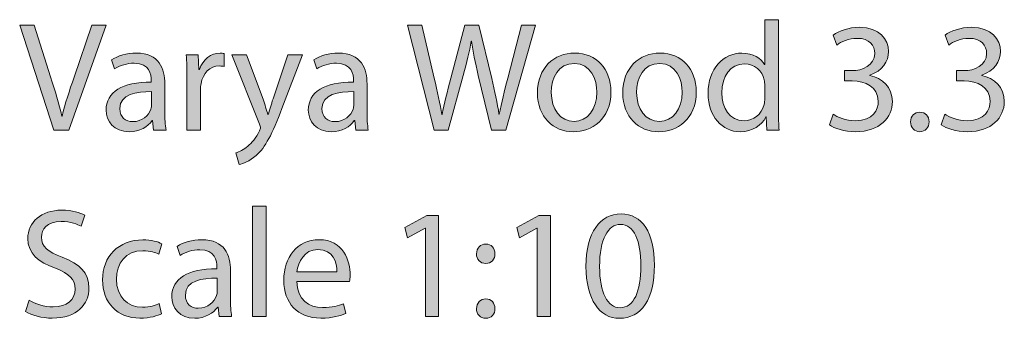
# Model space of a CAD drawing. Units: millimetres. Extents: x 4 to 293, y -173 to -10.
# Drawn here: x 10 to 37, y -18 to -10 of the extents above; entities that cross this region are included whole.
import ezdxf

# ---------------------------------------------------------------- set-up
doc = ezdxf.new("R2010")
doc.units = ezdxf.units.MM
doc.header["$MEASUREMENT"] = 0
doc.layers.add('Layer 4', color=7, linetype='Continuous', lineweight=0)

# ---------------------------------------------------------------- blocks, each defined once
blk = doc.blocks.new('Block_1')
at = {"layer": 'Layer 4', "transparency": 33554687}
h = blk.add_hatch(color=7, dxfattribs=at)
h.dxf.hatch_style = 2
edge = h.paths.add_edge_path()
edge.add_spline(control_points=[(10.948, -13.005), (10.948, -13.005), (10.017, -10.154), (10.017, -10.154), (10.017, -10.154), (10.415, -10.154), (10.415, -10.154), (10.415, -10.154), (10.859, -11.558), (10.859, -11.558), (10.981, -11.943), (11.087, -12.29), (11.163, -12.625), (11.163, -12.625), (11.172, -12.625), (11.172, -12.625), (11.252, -12.295), (11.371, -11.935), (11.498, -11.563), (11.498, -11.563), (11.98, -10.154), (11.98, -10.154), (11.98, -10.154), (12.374, -10.154), (12.374, -10.154), (12.374, -10.154), (11.354, -13.005), (11.354, -13.005), (11.354, -13.005), (10.948, -13.005), (10.948, -13.005)], knot_values=[0, 0, 0, 0, 1, 1, 1, 2, 2, 2, 3, 3, 3, 4, 4, 4, 5, 5, 5, 6, 6, 6, 7, 7, 7, 8, 8, 8, 9, 9, 9, 10, 10, 10, 10], degree=3, periodic=0)
h = blk.add_hatch(color=7, dxfattribs=at)
h.dxf.hatch_style = 2
edge = h.paths.add_edge_path()
edge.add_spline(control_points=[(21.302, -13.005), (21.302, -13.005), (20.579, -10.154), (20.579, -10.154), (20.579, -10.154), (20.968, -10.154), (20.968, -10.154), (20.968, -10.154), (21.306, -11.597), (21.306, -11.597), (21.391, -11.952), (21.467, -12.307), (21.518, -12.582), (21.518, -12.582), (21.526, -12.582), (21.526, -12.582), (21.573, -12.299), (21.662, -11.96), (21.759, -11.592), (21.759, -11.592), (22.14, -10.154), (22.14, -10.154), (22.14, -10.154), (22.525, -10.154), (22.525, -10.154), (22.525, -10.154), (22.872, -11.601), (22.872, -11.601), (22.952, -11.939), (23.028, -12.278), (23.071, -12.578), (23.071, -12.578), (23.079, -12.578), (23.079, -12.578), (23.138, -12.265), (23.219, -11.948), (23.308, -11.592), (23.308, -11.592), (23.684, -10.154), (23.684, -10.154), (23.684, -10.154), (24.061, -10.154), (24.061, -10.154), (24.061, -10.154), (23.253, -13.005), (23.253, -13.005), (23.253, -13.005), (22.868, -13.005), (22.868, -13.005), (22.868, -13.005), (22.508, -11.52), (22.508, -11.52), (22.419, -11.156), (22.36, -10.877), (22.322, -10.59), (22.322, -10.59), (22.313, -10.59), (22.313, -10.59), (22.263, -10.873), (22.199, -11.152), (22.093, -11.52), (22.093, -11.52), (21.687, -13.005), (21.687, -13.005), (21.687, -13.005), (21.302, -13.005), (21.302, -13.005)], knot_values=[0, 0, 0, 0, 1, 1, 1, 2, 2, 2, 3, 3, 3, 4, 4, 4, 5, 5, 5, 6, 6, 6, 7, 7, 7, 8, 8, 8, 9, 9, 9, 10, 10, 10, 11, 11, 11, 12, 12, 12, 13, 13, 13, 14, 14, 14, 15, 15, 15, 16, 16, 16, 17, 17, 17, 18, 18, 18, 19, 19, 19, 20, 20, 20, 21, 21, 21, 22, 22, 22, 22], degree=3, periodic=0)
h = blk.add_hatch(color=7, dxfattribs=at)
h.dxf.hatch_style = 2
edge = h.paths.add_edge_path()
edge.add_spline(control_points=[(30.31, -11.791), (30.31, -11.745), (30.306, -11.681), (30.293, -11.635), (30.238, -11.398), (30.035, -11.203), (29.756, -11.203), (29.371, -11.203), (29.142, -11.541), (29.142, -11.994), (29.142, -12.409), (29.345, -12.752), (29.747, -12.752), (29.997, -12.752), (30.225, -12.586), (30.293, -12.307), (30.306, -12.256), (30.31, -12.206), (30.31, -12.147), (30.31, -12.147), (30.31, -11.791), (30.31, -11.791)], knot_values=[0, 0, 0, 0, 1, 1, 1, 2, 2, 2, 3, 3, 3, 4, 4, 4, 5, 5, 5, 6, 6, 6, 7, 7, 7, 7], degree=3, periodic=0)
edge = h.paths.add_edge_path()
edge.add_spline(control_points=[(30.682, -10.001), (30.682, -10.001), (30.682, -12.477), (30.682, -12.477), (30.682, -12.658), (30.687, -12.866), (30.699, -13.005), (30.699, -13.005), (30.365, -13.005), (30.365, -13.005), (30.365, -13.005), (30.348, -12.65), (30.348, -12.65), (30.348, -12.65), (30.34, -12.65), (30.34, -12.65), (30.225, -12.878), (29.976, -13.052), (29.642, -13.052), (29.147, -13.052), (28.766, -12.633), (28.766, -12.011), (28.762, -11.33), (29.185, -10.911), (29.684, -10.911), (29.997, -10.911), (30.208, -11.059), (30.302, -11.224), (30.302, -11.224), (30.31, -11.224), (30.31, -11.224), (30.31, -11.224), (30.31, -10.001), (30.31, -10.001), (30.31, -10.001), (30.682, -10.001), (30.682, -10.001)], knot_values=[0, 0, 0, 0, 1, 1, 1, 2, 2, 2, 3, 3, 3, 4, 4, 4, 5, 5, 5, 6, 6, 6, 7, 7, 7, 8, 8, 8, 9, 9, 9, 10, 10, 10, 11, 11, 11, 12, 12, 12, 12], degree=3, periodic=0)
h = blk.add_hatch(color=7, dxfattribs=at)
h.dxf.hatch_style = 2
edge = h.paths.add_edge_path()
edge.add_spline(control_points=[(32.169, -12.578), (32.275, -12.646), (32.52, -12.752), (32.779, -12.752), (33.257, -12.752), (33.405, -12.447), (33.401, -12.218), (33.396, -11.833), (33.049, -11.668), (32.69, -11.668), (32.69, -11.668), (32.482, -11.668), (32.482, -11.668), (32.482, -11.668), (32.482, -11.389), (32.482, -11.389), (32.482, -11.389), (32.69, -11.389), (32.69, -11.389), (32.96, -11.389), (33.303, -11.25), (33.303, -10.924), (33.303, -10.704), (33.164, -10.509), (32.821, -10.509), (32.601, -10.509), (32.389, -10.606), (32.271, -10.691), (32.271, -10.691), (32.174, -10.42), (32.174, -10.42), (32.317, -10.314), (32.597, -10.209), (32.893, -10.209), (33.434, -10.209), (33.68, -10.53), (33.68, -10.864), (33.68, -11.148), (33.51, -11.389), (33.172, -11.512), (33.172, -11.512), (33.172, -11.52), (33.172, -11.52), (33.51, -11.588), (33.786, -11.842), (33.786, -12.227), (33.786, -12.667), (33.443, -13.052), (32.783, -13.052), (32.474, -13.052), (32.203, -12.955), (32.068, -12.866), (32.068, -12.866), (32.169, -12.578), (32.169, -12.578)], knot_values=[0, 0, 0, 0, 1, 1, 1, 2, 2, 2, 3, 3, 3, 4, 4, 4, 5, 5, 5, 6, 6, 6, 7, 7, 7, 8, 8, 8, 9, 9, 9, 10, 10, 10, 11, 11, 11, 12, 12, 12, 13, 13, 13, 14, 14, 14, 15, 15, 15, 16, 16, 16, 17, 17, 17, 18, 18, 18, 18], degree=3, periodic=0)
h = blk.add_hatch(color=7, dxfattribs=at)
h.dxf.hatch_style = 2
edge = h.paths.add_edge_path()
edge.add_spline(control_points=[(35.217, -12.578), (35.323, -12.646), (35.568, -12.752), (35.826, -12.752), (36.305, -12.752), (36.453, -12.447), (36.448, -12.218), (36.444, -11.833), (36.097, -11.668), (35.738, -11.668), (35.738, -11.668), (35.53, -11.668), (35.53, -11.668), (35.53, -11.668), (35.53, -11.389), (35.53, -11.389), (35.53, -11.389), (35.738, -11.389), (35.738, -11.389), (36.008, -11.389), (36.351, -11.25), (36.351, -10.924), (36.351, -10.704), (36.211, -10.509), (35.869, -10.509), (35.649, -10.509), (35.437, -10.606), (35.319, -10.691), (35.319, -10.691), (35.221, -10.42), (35.221, -10.42), (35.365, -10.314), (35.645, -10.209), (35.941, -10.209), (36.482, -10.209), (36.728, -10.53), (36.728, -10.864), (36.728, -11.148), (36.558, -11.389), (36.22, -11.512), (36.22, -11.512), (36.22, -11.52), (36.22, -11.52), (36.558, -11.588), (36.833, -11.842), (36.833, -12.227), (36.833, -12.667), (36.491, -13.052), (35.831, -13.052), (35.522, -13.052), (35.251, -12.955), (35.116, -12.866), (35.116, -12.866), (35.217, -12.578), (35.217, -12.578)], knot_values=[0, 0, 0, 0, 1, 1, 1, 2, 2, 2, 3, 3, 3, 4, 4, 4, 5, 5, 5, 6, 6, 6, 7, 7, 7, 8, 8, 8, 9, 9, 9, 10, 10, 10, 11, 11, 11, 12, 12, 12, 13, 13, 13, 14, 14, 14, 15, 15, 15, 16, 16, 16, 17, 17, 17, 18, 18, 18, 18], degree=3, periodic=0)
h = blk.add_hatch(color=7, dxfattribs=at)
h.dxf.hatch_style = 2
edge = h.paths.add_edge_path()
edge.add_spline(control_points=[(13.61, -11.96), (13.204, -11.952), (12.743, -12.024), (12.743, -12.421), (12.743, -12.663), (12.904, -12.777), (13.094, -12.777), (13.36, -12.777), (13.53, -12.608), (13.589, -12.434), (13.602, -12.396), (13.61, -12.354), (13.61, -12.316), (13.61, -12.316), (13.61, -11.96), (13.61, -11.96)], knot_values=[0, 0, 0, 0, 1, 1, 1, 2, 2, 2, 3, 3, 3, 4, 4, 4, 5, 5, 5, 5], degree=3, periodic=0)
edge = h.paths.add_edge_path()
edge.add_spline(control_points=[(13.665, -13.005), (13.665, -13.005), (13.636, -12.747), (13.636, -12.747), (13.636, -12.747), (13.623, -12.747), (13.623, -12.747), (13.509, -12.908), (13.289, -13.052), (12.997, -13.052), (12.582, -13.052), (12.37, -12.76), (12.37, -12.464), (12.37, -11.969), (12.81, -11.698), (13.602, -11.702), (13.602, -11.702), (13.602, -11.66), (13.602, -11.66), (13.602, -11.491), (13.555, -11.186), (13.136, -11.186), (12.946, -11.186), (12.747, -11.245), (12.603, -11.338), (12.603, -11.338), (12.518, -11.093), (12.518, -11.093), (12.688, -10.983), (12.933, -10.911), (13.191, -10.911), (13.817, -10.911), (13.97, -11.338), (13.97, -11.749), (13.97, -11.749), (13.97, -12.515), (13.97, -12.515), (13.97, -12.692), (13.978, -12.866), (14.004, -13.005), (14.004, -13.005), (13.665, -13.005), (13.665, -13.005)], knot_values=[0, 0, 0, 0, 1, 1, 1, 2, 2, 2, 3, 3, 3, 4, 4, 4, 5, 5, 5, 6, 6, 6, 7, 7, 7, 8, 8, 8, 9, 9, 9, 10, 10, 10, 11, 11, 11, 12, 12, 12, 13, 13, 13, 14, 14, 14, 14], degree=3, periodic=0)
h = blk.add_hatch(color=7, dxfattribs=at)
h.dxf.hatch_style = 2
edge = h.paths.add_edge_path()
edge.add_spline(control_points=[(14.572, -11.597), (14.572, -11.355), (14.567, -11.148), (14.555, -10.958), (14.555, -10.958), (14.88, -10.958), (14.88, -10.958), (14.88, -10.958), (14.893, -11.36), (14.893, -11.36), (14.893, -11.36), (14.91, -11.36), (14.91, -11.36), (15.003, -11.085), (15.227, -10.911), (15.477, -10.911), (15.519, -10.911), (15.549, -10.915), (15.583, -10.924), (15.583, -10.924), (15.583, -11.275), (15.583, -11.275), (15.545, -11.266), (15.507, -11.262), (15.456, -11.262), (15.194, -11.262), (15.007, -11.461), (14.957, -11.74), (14.948, -11.791), (14.94, -11.85), (14.94, -11.914), (14.94, -11.914), (14.94, -13.005), (14.94, -13.005), (14.94, -13.005), (14.572, -13.005), (14.572, -13.005), (14.572, -13.005), (14.572, -11.597), (14.572, -11.597)], knot_values=[0, 0, 0, 0, 1, 1, 1, 2, 2, 2, 3, 3, 3, 4, 4, 4, 5, 5, 5, 6, 6, 6, 7, 7, 7, 8, 8, 8, 9, 9, 9, 10, 10, 10, 11, 11, 11, 12, 12, 12, 13, 13, 13, 13], degree=3, periodic=0)
h = blk.add_hatch(color=7, dxfattribs=at)
h.dxf.hatch_style = 2
edge = h.paths.add_edge_path()
edge.add_spline(control_points=[(16.197, -10.958), (16.197, -10.958), (16.646, -12.168), (16.646, -12.168), (16.692, -12.303), (16.743, -12.464), (16.777, -12.586), (16.777, -12.586), (16.785, -12.586), (16.785, -12.586), (16.823, -12.464), (16.866, -12.307), (16.916, -12.159), (16.916, -12.159), (17.323, -10.958), (17.323, -10.958), (17.323, -10.958), (17.716, -10.958), (17.716, -10.958), (17.716, -10.958), (17.158, -12.417), (17.158, -12.417), (16.891, -13.12), (16.709, -13.479), (16.455, -13.699), (16.273, -13.86), (16.091, -13.924), (15.998, -13.94), (15.998, -13.94), (15.905, -13.627), (15.905, -13.627), (15.998, -13.598), (16.121, -13.539), (16.231, -13.446), (16.333, -13.365), (16.459, -13.221), (16.544, -13.031), (16.561, -12.993), (16.574, -12.963), (16.574, -12.942), (16.574, -12.921), (16.565, -12.891), (16.548, -12.845), (16.548, -12.845), (15.791, -10.958), (15.791, -10.958), (15.791, -10.958), (16.197, -10.958), (16.197, -10.958)], knot_values=[0, 0, 0, 0, 1, 1, 1, 2, 2, 2, 3, 3, 3, 4, 4, 4, 5, 5, 5, 6, 6, 6, 7, 7, 7, 8, 8, 8, 9, 9, 9, 10, 10, 10, 11, 11, 11, 12, 12, 12, 13, 13, 13, 14, 14, 14, 15, 15, 15, 16, 16, 16, 16], degree=3, periodic=0)
h = blk.add_hatch(color=7, dxfattribs=at)
h.dxf.hatch_style = 2
edge = h.paths.add_edge_path()
edge.add_spline(control_points=[(19.117, -11.96), (18.711, -11.952), (18.25, -12.024), (18.25, -12.421), (18.25, -12.663), (18.411, -12.777), (18.601, -12.777), (18.868, -12.777), (19.037, -12.608), (19.096, -12.434), (19.109, -12.396), (19.117, -12.354), (19.117, -12.316), (19.117, -12.316), (19.117, -11.96), (19.117, -11.96)], knot_values=[0, 0, 0, 0, 1, 1, 1, 2, 2, 2, 3, 3, 3, 4, 4, 4, 5, 5, 5, 5], degree=3, periodic=0)
edge = h.paths.add_edge_path()
edge.add_spline(control_points=[(19.172, -13.005), (19.172, -13.005), (19.143, -12.747), (19.143, -12.747), (19.143, -12.747), (19.13, -12.747), (19.13, -12.747), (19.016, -12.908), (18.796, -13.052), (18.504, -13.052), (18.089, -13.052), (17.878, -12.76), (17.878, -12.464), (17.878, -11.969), (18.318, -11.698), (19.109, -11.702), (19.109, -11.702), (19.109, -11.66), (19.109, -11.66), (19.109, -11.491), (19.062, -11.186), (18.644, -11.186), (18.453, -11.186), (18.254, -11.245), (18.111, -11.338), (18.111, -11.338), (18.026, -11.093), (18.026, -11.093), (18.195, -10.983), (18.44, -10.911), (18.699, -10.911), (19.325, -10.911), (19.477, -11.338), (19.477, -11.749), (19.477, -11.749), (19.477, -12.515), (19.477, -12.515), (19.477, -12.692), (19.485, -12.866), (19.511, -13.005), (19.511, -13.005), (19.172, -13.005), (19.172, -13.005)], knot_values=[0, 0, 0, 0, 1, 1, 1, 2, 2, 2, 3, 3, 3, 4, 4, 4, 5, 5, 5, 6, 6, 6, 7, 7, 7, 8, 8, 8, 9, 9, 9, 10, 10, 10, 11, 11, 11, 12, 12, 12, 13, 13, 13, 14, 14, 14, 14], degree=3, periodic=0)
h = blk.add_hatch(color=7, dxfattribs=at)
h.dxf.hatch_style = 2
edge = h.paths.add_edge_path()
edge.add_spline(control_points=[(24.494, -11.986), (24.494, -12.434), (24.752, -12.773), (25.116, -12.773), (25.471, -12.773), (25.738, -12.439), (25.738, -11.977), (25.738, -11.63), (25.565, -11.19), (25.125, -11.19), (24.685, -11.19), (24.494, -11.597), (24.494, -11.986)], knot_values=[0, 0, 0, 0, 1, 1, 1, 2, 2, 2, 3, 3, 3, 4, 4, 4, 4], degree=3, periodic=0)
edge = h.paths.add_edge_path()
edge.add_spline(control_points=[(26.119, -11.965), (26.119, -12.722), (25.594, -13.052), (25.099, -13.052), (24.545, -13.052), (24.118, -12.646), (24.118, -11.998), (24.118, -11.313), (24.566, -10.911), (25.133, -10.911), (25.721, -10.911), (26.119, -11.338), (26.119, -11.965)], knot_values=[0, 0, 0, 0, 1, 1, 1, 2, 2, 2, 3, 3, 3, 4, 4, 4, 4], degree=3, periodic=0)
h = blk.add_hatch(color=7, dxfattribs=at)
h.dxf.hatch_style = 2
edge = h.paths.add_edge_path()
edge.add_spline(control_points=[(26.818, -11.986), (26.818, -12.434), (27.076, -12.773), (27.44, -12.773), (27.796, -12.773), (28.062, -12.439), (28.062, -11.977), (28.062, -11.63), (27.889, -11.19), (27.449, -11.19), (27.009, -11.19), (26.818, -11.597), (26.818, -11.986)], knot_values=[0, 0, 0, 0, 1, 1, 1, 2, 2, 2, 3, 3, 3, 4, 4, 4, 4], degree=3, periodic=0)
edge = h.paths.add_edge_path()
edge.add_spline(control_points=[(28.443, -11.965), (28.443, -12.722), (27.918, -13.052), (27.423, -13.052), (26.869, -13.052), (26.442, -12.646), (26.442, -11.998), (26.442, -11.313), (26.89, -10.911), (27.457, -10.911), (28.045, -10.911), (28.443, -11.338), (28.443, -11.965)], knot_values=[0, 0, 0, 0, 1, 1, 1, 2, 2, 2, 3, 3, 3, 4, 4, 4, 4], degree=3, periodic=0)
h = blk.add_hatch(color=7, dxfattribs=at)
h.dxf.hatch_style = 2
edge = h.paths.add_edge_path()
edge.add_spline(control_points=[(34.282, -12.785), (34.282, -12.629), (34.387, -12.519), (34.536, -12.519), (34.684, -12.519), (34.785, -12.629), (34.785, -12.785), (34.785, -12.938), (34.688, -13.052), (34.531, -13.052), (34.383, -13.052), (34.282, -12.938), (34.282, -12.785)], knot_values=[0, 0, 0, 0, 1, 1, 1, 2, 2, 2, 3, 3, 3, 4, 4, 4, 4], degree=3, periodic=0)
h = blk.add_hatch(color=7, dxfattribs=at)
h.dxf.hatch_style = 2
edge = h.paths.add_edge_path()
edge.add_spline(control_points=[(10.271, -17.637), (10.436, -17.739), (10.677, -17.823), (10.931, -17.823), (11.307, -17.823), (11.527, -17.624), (11.527, -17.337), (11.527, -17.07), (11.375, -16.918), (10.99, -16.77), (10.525, -16.605), (10.237, -16.364), (10.237, -15.962), (10.237, -15.517), (10.605, -15.187), (11.159, -15.187), (11.451, -15.187), (11.663, -15.255), (11.79, -15.327), (11.79, -15.327), (11.688, -15.627), (11.688, -15.627), (11.595, -15.576), (11.405, -15.492), (11.146, -15.492), (10.757, -15.492), (10.609, -15.725), (10.609, -15.919), (10.609, -16.186), (10.783, -16.317), (11.176, -16.469), (11.658, -16.655), (11.904, -16.888), (11.904, -17.307), (11.904, -17.747), (11.578, -18.128), (10.905, -18.128), (10.63, -18.128), (10.33, -18.047), (10.178, -17.946), (10.178, -17.946), (10.271, -17.637), (10.271, -17.637)], knot_values=[0, 0, 0, 0, 1, 1, 1, 2, 2, 2, 3, 3, 3, 4, 4, 4, 5, 5, 5, 6, 6, 6, 7, 7, 7, 8, 8, 8, 9, 9, 9, 10, 10, 10, 11, 11, 11, 12, 12, 12, 13, 13, 13, 14, 14, 14, 14], degree=3, periodic=0)
h = blk.add_hatch(color=7, dxfattribs=at)
h.dxf.hatch_style = 2
edge = h.paths.add_edge_path()
edge.add_spline(control_points=[(16.358, -15.082), (16.358, -15.082), (16.731, -15.082), (16.731, -15.082), (16.731, -15.082), (16.731, -18.086), (16.731, -18.086), (16.731, -18.086), (16.358, -18.086), (16.358, -18.086), (16.358, -18.086), (16.358, -15.082), (16.358, -15.082)], knot_values=[0, 0, 0, 0, 1, 1, 1, 2, 2, 2, 3, 3, 3, 4, 4, 4, 4], degree=3, periodic=0)
h = blk.add_hatch(color=7, dxfattribs=at)
h.dxf.hatch_style = 2
edge = h.paths.add_edge_path()
edge.add_spline(control_points=[(21.065, -15.682), (21.065, -15.682), (21.057, -15.682), (21.057, -15.682), (21.057, -15.682), (20.579, -15.94), (20.579, -15.94), (20.579, -15.94), (20.507, -15.657), (20.507, -15.657), (20.507, -15.657), (21.107, -15.335), (21.107, -15.335), (21.107, -15.335), (21.425, -15.335), (21.425, -15.335), (21.425, -15.335), (21.425, -18.086), (21.425, -18.086), (21.425, -18.086), (21.065, -18.086), (21.065, -18.086), (21.065, -18.086), (21.065, -15.682), (21.065, -15.682)], knot_values=[0, 0, 0, 0, 1, 1, 1, 2, 2, 2, 3, 3, 3, 4, 4, 4, 5, 5, 5, 6, 6, 6, 7, 7, 7, 8, 8, 8, 8], degree=3, periodic=0)
h = blk.add_hatch(color=7, dxfattribs=at)
h.dxf.hatch_style = 2
edge = h.paths.add_edge_path()
edge.add_spline(control_points=[(24.113, -15.682), (24.113, -15.682), (24.105, -15.682), (24.105, -15.682), (24.105, -15.682), (23.626, -15.94), (23.626, -15.94), (23.626, -15.94), (23.555, -15.657), (23.555, -15.657), (23.555, -15.657), (24.155, -15.335), (24.155, -15.335), (24.155, -15.335), (24.473, -15.335), (24.473, -15.335), (24.473, -15.335), (24.473, -18.086), (24.473, -18.086), (24.473, -18.086), (24.113, -18.086), (24.113, -18.086), (24.113, -18.086), (24.113, -15.682), (24.113, -15.682)], knot_values=[0, 0, 0, 0, 1, 1, 1, 2, 2, 2, 3, 3, 3, 4, 4, 4, 5, 5, 5, 6, 6, 6, 7, 7, 7, 8, 8, 8, 8], degree=3, periodic=0)
h = blk.add_hatch(color=7, dxfattribs=at)
h.dxf.hatch_style = 2
edge = h.paths.add_edge_path()
edge.add_spline(control_points=[(25.811, -16.723), (25.811, -17.438), (26.031, -17.844), (26.369, -17.844), (26.75, -17.844), (26.932, -17.4), (26.932, -16.698), (26.932, -16.021), (26.759, -15.576), (26.374, -15.576), (26.048, -15.576), (25.811, -15.974), (25.811, -16.723)], knot_values=[0, 0, 0, 0, 1, 1, 1, 2, 2, 2, 3, 3, 3, 4, 4, 4, 4], degree=3, periodic=0)
edge = h.paths.add_edge_path()
edge.add_spline(control_points=[(27.304, -16.681), (27.304, -17.616), (26.957, -18.132), (26.348, -18.132), (25.811, -18.132), (25.447, -17.629), (25.438, -16.719), (25.438, -15.797), (25.836, -15.289), (26.395, -15.289), (26.974, -15.289), (27.304, -15.805), (27.304, -16.681)], knot_values=[0, 0, 0, 0, 1, 1, 1, 2, 2, 2, 3, 3, 3, 4, 4, 4, 4], degree=3, periodic=0)
h = blk.add_hatch(color=7, dxfattribs=at)
h.dxf.hatch_style = 2
edge = h.paths.add_edge_path()
edge.add_spline(control_points=[(13.881, -18.009), (13.783, -18.06), (13.568, -18.128), (13.293, -18.128), (12.675, -18.128), (12.273, -17.709), (12.273, -17.083), (12.273, -16.452), (12.705, -15.995), (13.373, -15.995), (13.593, -15.995), (13.788, -16.05), (13.889, -16.101), (13.889, -16.101), (13.805, -16.389), (13.805, -16.389), (13.716, -16.338), (13.576, -16.292), (13.373, -16.292), (12.903, -16.292), (12.65, -16.639), (12.65, -17.066), (12.65, -17.54), (12.954, -17.832), (13.36, -17.832), (13.572, -17.832), (13.712, -17.777), (13.817, -17.73), (13.817, -17.73), (13.881, -18.009), (13.881, -18.009)], knot_values=[0, 0, 0, 0, 1, 1, 1, 2, 2, 2, 3, 3, 3, 4, 4, 4, 5, 5, 5, 6, 6, 6, 7, 7, 7, 8, 8, 8, 9, 9, 9, 10, 10, 10, 10], degree=3, periodic=0)
h = blk.add_hatch(color=7, dxfattribs=at)
h.dxf.hatch_style = 2
edge = h.paths.add_edge_path()
edge.add_spline(control_points=[(15.397, -17.04), (14.99, -17.032), (14.529, -17.104), (14.529, -17.502), (14.529, -17.743), (14.69, -17.857), (14.88, -17.857), (15.147, -17.857), (15.316, -17.688), (15.375, -17.514), (15.388, -17.476), (15.397, -17.434), (15.397, -17.396), (15.397, -17.396), (15.397, -17.04), (15.397, -17.04)], knot_values=[0, 0, 0, 0, 1, 1, 1, 2, 2, 2, 3, 3, 3, 4, 4, 4, 5, 5, 5, 5], degree=3, periodic=0)
edge = h.paths.add_edge_path()
edge.add_spline(control_points=[(15.452, -18.086), (15.452, -18.086), (15.422, -17.828), (15.422, -17.828), (15.422, -17.828), (15.409, -17.828), (15.409, -17.828), (15.295, -17.988), (15.075, -18.132), (14.783, -18.132), (14.368, -18.132), (14.157, -17.84), (14.157, -17.544), (14.157, -17.049), (14.597, -16.778), (15.388, -16.782), (15.388, -16.782), (15.388, -16.74), (15.388, -16.74), (15.388, -16.571), (15.342, -16.266), (14.923, -16.266), (14.732, -16.266), (14.533, -16.325), (14.39, -16.418), (14.39, -16.418), (14.305, -16.173), (14.305, -16.173), (14.474, -16.063), (14.72, -15.991), (14.978, -15.991), (15.604, -15.991), (15.756, -16.418), (15.756, -16.829), (15.756, -16.829), (15.756, -17.595), (15.756, -17.595), (15.756, -17.772), (15.765, -17.946), (15.79, -18.086), (15.79, -18.086), (15.452, -18.086), (15.452, -18.086)], knot_values=[0, 0, 0, 0, 1, 1, 1, 2, 2, 2, 3, 3, 3, 4, 4, 4, 5, 5, 5, 6, 6, 6, 7, 7, 7, 8, 8, 8, 9, 9, 9, 10, 10, 10, 11, 11, 11, 12, 12, 12, 13, 13, 13, 14, 14, 14, 14], degree=3, periodic=0)
h = blk.add_hatch(color=7, dxfattribs=at)
h.dxf.hatch_style = 2
edge = h.paths.add_edge_path()
edge.add_spline(control_points=[(18.656, -16.863), (18.66, -16.626), (18.559, -16.258), (18.14, -16.258), (17.763, -16.258), (17.598, -16.605), (17.569, -16.863), (17.569, -16.863), (18.656, -16.863), (18.656, -16.863)], knot_values=[0, 0, 0, 0, 1, 1, 1, 2, 2, 2, 3, 3, 3, 3], degree=3, periodic=0)
edge = h.paths.add_edge_path()
edge.add_spline(control_points=[(17.565, -17.129), (17.573, -17.633), (17.895, -17.84), (18.267, -17.84), (18.533, -17.84), (18.694, -17.794), (18.834, -17.734), (18.834, -17.734), (18.897, -18.001), (18.897, -18.001), (18.766, -18.06), (18.542, -18.128), (18.216, -18.128), (17.586, -18.128), (17.209, -17.713), (17.209, -17.095), (17.209, -16.478), (17.573, -15.991), (18.17, -15.991), (18.838, -15.991), (19.016, -16.579), (19.016, -16.956), (19.016, -17.032), (19.007, -17.091), (19.003, -17.129), (19.003, -17.129), (17.565, -17.129), (17.565, -17.129)], knot_values=[0, 0, 0, 0, 1, 1, 1, 2, 2, 2, 3, 3, 3, 4, 4, 4, 5, 5, 5, 6, 6, 6, 7, 7, 7, 8, 8, 8, 9, 9, 9, 9], degree=3, periodic=0)
h = blk.add_hatch(color=7, dxfattribs=at)
h.dxf.hatch_style = 2
edge = h.paths.add_edge_path()
edge.add_spline(control_points=[(22.458, -17.87), (22.458, -17.713), (22.564, -17.603), (22.712, -17.603), (22.86, -17.603), (22.958, -17.713), (22.962, -17.87), (22.962, -18.018), (22.864, -18.132), (22.708, -18.132), (22.56, -18.132), (22.458, -18.018), (22.458, -17.87)], knot_values=[0, 0, 0, 0, 1, 1, 1, 2, 2, 2, 3, 3, 3, 4, 4, 4, 4], degree=3, periodic=0)
edge = h.paths.add_edge_path()
edge.add_spline(control_points=[(22.458, -16.376), (22.458, -16.22), (22.564, -16.11), (22.712, -16.11), (22.86, -16.11), (22.958, -16.22), (22.962, -16.376), (22.962, -16.524), (22.864, -16.639), (22.708, -16.639), (22.56, -16.639), (22.458, -16.524), (22.458, -16.376)], knot_values=[0, 0, 0, 0, 1, 1, 1, 2, 2, 2, 3, 3, 3, 4, 4, 4, 4], degree=3, periodic=0)
at = {"layer": 'Layer 4'}
for points, knots in [([(10.948, -13.005), (10.948, -13.005), (10.017, -10.154), (10.017, -10.154), (10.017, -10.154), (10.415, -10.154), (10.415, -10.154), (10.415, -10.154), (10.859, -11.558), (10.859, -11.558), (10.981, -11.943), (11.087, -12.29), (11.163, -12.625), (11.163, -12.625), (11.172, -12.625), (11.172, -12.625), (11.252, -12.295), (11.371, -11.935), (11.498, -11.563), (11.498, -11.563), (11.98, -10.154), (11.98, -10.154), (11.98, -10.154), (12.374, -10.154), (12.374, -10.154), (12.374, -10.154), (11.354, -13.005), (11.354, -13.005), (11.354, -13.005), (10.948, -13.005), (10.948, -13.005)], [0, 0, 0, 0, 1, 1, 1, 2, 2, 2, 3, 3, 3, 4, 4, 4, 5, 5, 5, 6, 6, 6, 7, 7, 7, 8, 8, 8, 9, 9, 9, 10, 10, 10, 10]), ([(21.302, -13.005), (21.302, -13.005), (20.579, -10.154), (20.579, -10.154), (20.579, -10.154), (20.968, -10.154), (20.968, -10.154), (20.968, -10.154), (21.306, -11.597), (21.306, -11.597), (21.391, -11.952), (21.467, -12.307), (21.518, -12.582), (21.518, -12.582), (21.526, -12.582), (21.526, -12.582), (21.573, -12.299), (21.662, -11.96), (21.759, -11.592), (21.759, -11.592), (22.14, -10.154), (22.14, -10.154), (22.14, -10.154), (22.525, -10.154), (22.525, -10.154), (22.525, -10.154), (22.872, -11.601), (22.872, -11.601), (22.952, -11.939), (23.028, -12.278), (23.071, -12.578), (23.071, -12.578), (23.079, -12.578), (23.079, -12.578), (23.138, -12.265), (23.219, -11.948), (23.308, -11.592), (23.308, -11.592), (23.684, -10.154), (23.684, -10.154), (23.684, -10.154), (24.061, -10.154), (24.061, -10.154), (24.061, -10.154), (23.253, -13.005), (23.253, -13.005), (23.253, -13.005), (22.868, -13.005), (22.868, -13.005), (22.868, -13.005), (22.508, -11.52), (22.508, -11.52), (22.419, -11.156), (22.36, -10.877), (22.322, -10.59), (22.322, -10.59), (22.313, -10.59), (22.313, -10.59), (22.263, -10.873), (22.199, -11.152), (22.093, -11.52), (22.093, -11.52), (21.687, -13.005), (21.687, -13.005), (21.687, -13.005), (21.302, -13.005), (21.302, -13.005)], [0, 0, 0, 0, 1, 1, 1, 2, 2, 2, 3, 3, 3, 4, 4, 4, 5, 5, 5, 6, 6, 6, 7, 7, 7, 8, 8, 8, 9, 9, 9, 10, 10, 10, 11, 11, 11, 12, 12, 12, 13, 13, 13, 14, 14, 14, 15, 15, 15, 16, 16, 16, 17, 17, 17, 18, 18, 18, 19, 19, 19, 20, 20, 20, 21, 21, 21, 22, 22, 22, 22]), ([(30.682, -10.001), (30.682, -10.001), (30.682, -12.477), (30.682, -12.477), (30.682, -12.658), (30.687, -12.866), (30.699, -13.005), (30.699, -13.005), (30.365, -13.005), (30.365, -13.005), (30.365, -13.005), (30.348, -12.65), (30.348, -12.65), (30.348, -12.65), (30.34, -12.65), (30.34, -12.65), (30.225, -12.878), (29.976, -13.052), (29.642, -13.052), (29.147, -13.052), (28.766, -12.633), (28.766, -12.011), (28.762, -11.33), (29.185, -10.911), (29.684, -10.911), (29.997, -10.911), (30.208, -11.059), (30.302, -11.224), (30.302, -11.224), (30.31, -11.224), (30.31, -11.224), (30.31, -11.224), (30.31, -10.001), (30.31, -10.001), (30.31, -10.001), (30.682, -10.001), (30.682, -10.001)], [0, 0, 0, 0, 1, 1, 1, 2, 2, 2, 3, 3, 3, 4, 4, 4, 5, 5, 5, 6, 6, 6, 7, 7, 7, 8, 8, 8, 9, 9, 9, 10, 10, 10, 11, 11, 11, 12, 12, 12, 12]), ([(32.169, -12.578), (32.275, -12.646), (32.52, -12.752), (32.779, -12.752), (33.257, -12.752), (33.405, -12.447), (33.401, -12.218), (33.396, -11.833), (33.049, -11.668), (32.69, -11.668), (32.69, -11.668), (32.482, -11.668), (32.482, -11.668), (32.482, -11.668), (32.482, -11.389), (32.482, -11.389), (32.482, -11.389), (32.69, -11.389), (32.69, -11.389), (32.96, -11.389), (33.303, -11.25), (33.303, -10.924), (33.303, -10.704), (33.164, -10.509), (32.821, -10.509), (32.601, -10.509), (32.389, -10.606), (32.271, -10.691), (32.271, -10.691), (32.174, -10.42), (32.174, -10.42), (32.317, -10.314), (32.597, -10.209), (32.893, -10.209), (33.434, -10.209), (33.68, -10.53), (33.68, -10.864), (33.68, -11.148), (33.51, -11.389), (33.172, -11.512), (33.172, -11.512), (33.172, -11.52), (33.172, -11.52), (33.51, -11.588), (33.786, -11.842), (33.786, -12.227), (33.786, -12.667), (33.443, -13.052), (32.783, -13.052), (32.474, -13.052), (32.203, -12.955), (32.068, -12.866), (32.068, -12.866), (32.169, -12.578), (32.169, -12.578)], [0, 0, 0, 0, 1, 1, 1, 2, 2, 2, 3, 3, 3, 4, 4, 4, 5, 5, 5, 6, 6, 6, 7, 7, 7, 8, 8, 8, 9, 9, 9, 10, 10, 10, 11, 11, 11, 12, 12, 12, 13, 13, 13, 14, 14, 14, 15, 15, 15, 16, 16, 16, 17, 17, 17, 18, 18, 18, 18]), ([(35.217, -12.578), (35.323, -12.646), (35.568, -12.752), (35.826, -12.752), (36.305, -12.752), (36.453, -12.447), (36.448, -12.218), (36.444, -11.833), (36.097, -11.668), (35.738, -11.668), (35.738, -11.668), (35.53, -11.668), (35.53, -11.668), (35.53, -11.668), (35.53, -11.389), (35.53, -11.389), (35.53, -11.389), (35.738, -11.389), (35.738, -11.389), (36.008, -11.389), (36.351, -11.25), (36.351, -10.924), (36.351, -10.704), (36.211, -10.509), (35.869, -10.509), (35.649, -10.509), (35.437, -10.606), (35.319, -10.691), (35.319, -10.691), (35.221, -10.42), (35.221, -10.42), (35.365, -10.314), (35.645, -10.209), (35.941, -10.209), (36.482, -10.209), (36.728, -10.53), (36.728, -10.864), (36.728, -11.148), (36.558, -11.389), (36.22, -11.512), (36.22, -11.512), (36.22, -11.52), (36.22, -11.52), (36.558, -11.588), (36.833, -11.842), (36.833, -12.227), (36.833, -12.667), (36.491, -13.052), (35.831, -13.052), (35.522, -13.052), (35.251, -12.955), (35.116, -12.866), (35.116, -12.866), (35.217, -12.578), (35.217, -12.578)], [0, 0, 0, 0, 1, 1, 1, 2, 2, 2, 3, 3, 3, 4, 4, 4, 5, 5, 5, 6, 6, 6, 7, 7, 7, 8, 8, 8, 9, 9, 9, 10, 10, 10, 11, 11, 11, 12, 12, 12, 13, 13, 13, 14, 14, 14, 15, 15, 15, 16, 16, 16, 17, 17, 17, 18, 18, 18, 18]), ([(13.665, -13.005), (13.665, -13.005), (13.636, -12.747), (13.636, -12.747), (13.636, -12.747), (13.623, -12.747), (13.623, -12.747), (13.509, -12.908), (13.289, -13.052), (12.997, -13.052), (12.582, -13.052), (12.37, -12.76), (12.37, -12.464), (12.37, -11.969), (12.81, -11.698), (13.602, -11.702), (13.602, -11.702), (13.602, -11.66), (13.602, -11.66), (13.602, -11.491), (13.555, -11.186), (13.136, -11.186), (12.946, -11.186), (12.747, -11.245), (12.603, -11.338), (12.603, -11.338), (12.518, -11.093), (12.518, -11.093), (12.688, -10.983), (12.933, -10.911), (13.191, -10.911), (13.817, -10.911), (13.97, -11.338), (13.97, -11.749), (13.97, -11.749), (13.97, -12.515), (13.97, -12.515), (13.97, -12.692), (13.978, -12.866), (14.004, -13.005), (14.004, -13.005), (13.665, -13.005), (13.665, -13.005)], [0, 0, 0, 0, 1, 1, 1, 2, 2, 2, 3, 3, 3, 4, 4, 4, 5, 5, 5, 6, 6, 6, 7, 7, 7, 8, 8, 8, 9, 9, 9, 10, 10, 10, 11, 11, 11, 12, 12, 12, 13, 13, 13, 14, 14, 14, 14]), ([(14.572, -11.597), (14.572, -11.355), (14.567, -11.148), (14.555, -10.958), (14.555, -10.958), (14.88, -10.958), (14.88, -10.958), (14.88, -10.958), (14.893, -11.36), (14.893, -11.36), (14.893, -11.36), (14.91, -11.36), (14.91, -11.36), (15.003, -11.085), (15.227, -10.911), (15.477, -10.911), (15.519, -10.911), (15.549, -10.915), (15.583, -10.924), (15.583, -10.924), (15.583, -11.275), (15.583, -11.275), (15.545, -11.266), (15.507, -11.262), (15.456, -11.262), (15.194, -11.262), (15.007, -11.461), (14.957, -11.74), (14.948, -11.791), (14.94, -11.85), (14.94, -11.914), (14.94, -11.914), (14.94, -13.005), (14.94, -13.005), (14.94, -13.005), (14.572, -13.005), (14.572, -13.005), (14.572, -13.005), (14.572, -11.597), (14.572, -11.597)], [0, 0, 0, 0, 1, 1, 1, 2, 2, 2, 3, 3, 3, 4, 4, 4, 5, 5, 5, 6, 6, 6, 7, 7, 7, 8, 8, 8, 9, 9, 9, 10, 10, 10, 11, 11, 11, 12, 12, 12, 13, 13, 13, 13]), ([(16.197, -10.958), (16.197, -10.958), (16.646, -12.168), (16.646, -12.168), (16.692, -12.303), (16.743, -12.464), (16.777, -12.586), (16.777, -12.586), (16.785, -12.586), (16.785, -12.586), (16.823, -12.464), (16.866, -12.307), (16.916, -12.159), (16.916, -12.159), (17.323, -10.958), (17.323, -10.958), (17.323, -10.958), (17.716, -10.958), (17.716, -10.958), (17.716, -10.958), (17.158, -12.417), (17.158, -12.417), (16.891, -13.12), (16.709, -13.479), (16.455, -13.699), (16.273, -13.86), (16.091, -13.924), (15.998, -13.94), (15.998, -13.94), (15.905, -13.627), (15.905, -13.627), (15.998, -13.598), (16.121, -13.539), (16.231, -13.446), (16.333, -13.365), (16.459, -13.221), (16.544, -13.031), (16.561, -12.993), (16.574, -12.963), (16.574, -12.942), (16.574, -12.921), (16.565, -12.891), (16.548, -12.845), (16.548, -12.845), (15.791, -10.958), (15.791, -10.958), (15.791, -10.958), (16.197, -10.958), (16.197, -10.958)], [0, 0, 0, 0, 1, 1, 1, 2, 2, 2, 3, 3, 3, 4, 4, 4, 5, 5, 5, 6, 6, 6, 7, 7, 7, 8, 8, 8, 9, 9, 9, 10, 10, 10, 11, 11, 11, 12, 12, 12, 13, 13, 13, 14, 14, 14, 15, 15, 15, 16, 16, 16, 16]), ([(19.172, -13.005), (19.172, -13.005), (19.143, -12.747), (19.143, -12.747), (19.143, -12.747), (19.13, -12.747), (19.13, -12.747), (19.016, -12.908), (18.796, -13.052), (18.504, -13.052), (18.089, -13.052), (17.878, -12.76), (17.878, -12.464), (17.878, -11.969), (18.318, -11.698), (19.109, -11.702), (19.109, -11.702), (19.109, -11.66), (19.109, -11.66), (19.109, -11.491), (19.062, -11.186), (18.644, -11.186), (18.453, -11.186), (18.254, -11.245), (18.111, -11.338), (18.111, -11.338), (18.026, -11.093), (18.026, -11.093), (18.195, -10.983), (18.44, -10.911), (18.699, -10.911), (19.325, -10.911), (19.477, -11.338), (19.477, -11.749), (19.477, -11.749), (19.477, -12.515), (19.477, -12.515), (19.477, -12.692), (19.485, -12.866), (19.511, -13.005), (19.511, -13.005), (19.172, -13.005), (19.172, -13.005)], [0, 0, 0, 0, 1, 1, 1, 2, 2, 2, 3, 3, 3, 4, 4, 4, 5, 5, 5, 6, 6, 6, 7, 7, 7, 8, 8, 8, 9, 9, 9, 10, 10, 10, 11, 11, 11, 12, 12, 12, 13, 13, 13, 14, 14, 14, 14]), ([(26.119, -11.965), (26.119, -12.722), (25.594, -13.052), (25.099, -13.052), (24.545, -13.052), (24.118, -12.646), (24.118, -11.998), (24.118, -11.313), (24.566, -10.911), (25.133, -10.911), (25.721, -10.911), (26.119, -11.338), (26.119, -11.965)], [0, 0, 0, 0, 1, 1, 1, 2, 2, 2, 3, 3, 3, 4, 4, 4, 4]), ([(28.443, -11.965), (28.443, -12.722), (27.918, -13.052), (27.423, -13.052), (26.869, -13.052), (26.442, -12.646), (26.442, -11.998), (26.442, -11.313), (26.89, -10.911), (27.457, -10.911), (28.045, -10.911), (28.443, -11.338), (28.443, -11.965)], [0, 0, 0, 0, 1, 1, 1, 2, 2, 2, 3, 3, 3, 4, 4, 4, 4]), ([(24.494, -11.986), (24.494, -12.434), (24.752, -12.773), (25.116, -12.773), (25.471, -12.773), (25.738, -12.439), (25.738, -11.977), (25.738, -11.63), (25.565, -11.19), (25.125, -11.19), (24.685, -11.19), (24.494, -11.597), (24.494, -11.986)], [0, 0, 0, 0, 1, 1, 1, 2, 2, 2, 3, 3, 3, 4, 4, 4, 4]), ([(26.818, -11.986), (26.818, -12.434), (27.076, -12.773), (27.44, -12.773), (27.796, -12.773), (28.062, -12.439), (28.062, -11.977), (28.062, -11.63), (27.889, -11.19), (27.449, -11.19), (27.009, -11.19), (26.818, -11.597), (26.818, -11.986)], [0, 0, 0, 0, 1, 1, 1, 2, 2, 2, 3, 3, 3, 4, 4, 4, 4]), ([(30.31, -11.791), (30.31, -11.745), (30.306, -11.681), (30.293, -11.635), (30.238, -11.398), (30.035, -11.203), (29.756, -11.203), (29.371, -11.203), (29.142, -11.541), (29.142, -11.994), (29.142, -12.409), (29.345, -12.752), (29.747, -12.752), (29.997, -12.752), (30.225, -12.586), (30.293, -12.307), (30.306, -12.256), (30.31, -12.206), (30.31, -12.147), (30.31, -12.147), (30.31, -11.791), (30.31, -11.791)], [0, 0, 0, 0, 1, 1, 1, 2, 2, 2, 3, 3, 3, 4, 4, 4, 5, 5, 5, 6, 6, 6, 7, 7, 7, 7]), ([(13.61, -11.96), (13.204, -11.952), (12.743, -12.024), (12.743, -12.421), (12.743, -12.663), (12.904, -12.777), (13.094, -12.777), (13.36, -12.777), (13.53, -12.608), (13.589, -12.434), (13.602, -12.396), (13.61, -12.354), (13.61, -12.316), (13.61, -12.316), (13.61, -11.96), (13.61, -11.96)], [0, 0, 0, 0, 1, 1, 1, 2, 2, 2, 3, 3, 3, 4, 4, 4, 5, 5, 5, 5]), ([(19.117, -11.96), (18.711, -11.952), (18.25, -12.024), (18.25, -12.421), (18.25, -12.663), (18.411, -12.777), (18.601, -12.777), (18.868, -12.777), (19.037, -12.608), (19.096, -12.434), (19.109, -12.396), (19.117, -12.354), (19.117, -12.316), (19.117, -12.316), (19.117, -11.96), (19.117, -11.96)], [0, 0, 0, 0, 1, 1, 1, 2, 2, 2, 3, 3, 3, 4, 4, 4, 5, 5, 5, 5]), ([(34.282, -12.785), (34.282, -12.629), (34.387, -12.519), (34.536, -12.519), (34.684, -12.519), (34.785, -12.629), (34.785, -12.785), (34.785, -12.938), (34.688, -13.052), (34.531, -13.052), (34.383, -13.052), (34.282, -12.938), (34.282, -12.785)], [0, 0, 0, 0, 1, 1, 1, 2, 2, 2, 3, 3, 3, 4, 4, 4, 4]), ([(10.271, -17.637), (10.436, -17.739), (10.677, -17.823), (10.931, -17.823), (11.307, -17.823), (11.527, -17.624), (11.527, -17.337), (11.527, -17.07), (11.375, -16.918), (10.99, -16.77), (10.525, -16.605), (10.237, -16.364), (10.237, -15.962), (10.237, -15.517), (10.605, -15.187), (11.159, -15.187), (11.451, -15.187), (11.663, -15.255), (11.79, -15.327), (11.79, -15.327), (11.688, -15.627), (11.688, -15.627), (11.595, -15.576), (11.405, -15.492), (11.146, -15.492), (10.757, -15.492), (10.609, -15.725), (10.609, -15.919), (10.609, -16.186), (10.783, -16.317), (11.176, -16.469), (11.658, -16.655), (11.904, -16.888), (11.904, -17.307), (11.904, -17.747), (11.578, -18.128), (10.905, -18.128), (10.63, -18.128), (10.33, -18.047), (10.178, -17.946), (10.178, -17.946), (10.271, -17.637), (10.271, -17.637)], [0, 0, 0, 0, 1, 1, 1, 2, 2, 2, 3, 3, 3, 4, 4, 4, 5, 5, 5, 6, 6, 6, 7, 7, 7, 8, 8, 8, 9, 9, 9, 10, 10, 10, 11, 11, 11, 12, 12, 12, 13, 13, 13, 14, 14, 14, 14]), ([(16.358, -15.082), (16.358, -15.082), (16.731, -15.082), (16.731, -15.082), (16.731, -15.082), (16.731, -18.086), (16.731, -18.086), (16.731, -18.086), (16.358, -18.086), (16.358, -18.086), (16.358, -18.086), (16.358, -15.082), (16.358, -15.082)], [0, 0, 0, 0, 1, 1, 1, 2, 2, 2, 3, 3, 3, 4, 4, 4, 4]), ([(21.065, -15.682), (21.065, -15.682), (21.057, -15.682), (21.057, -15.682), (21.057, -15.682), (20.579, -15.94), (20.579, -15.94), (20.579, -15.94), (20.507, -15.657), (20.507, -15.657), (20.507, -15.657), (21.107, -15.335), (21.107, -15.335), (21.107, -15.335), (21.425, -15.335), (21.425, -15.335), (21.425, -15.335), (21.425, -18.086), (21.425, -18.086), (21.425, -18.086), (21.065, -18.086), (21.065, -18.086), (21.065, -18.086), (21.065, -15.682), (21.065, -15.682)], [0, 0, 0, 0, 1, 1, 1, 2, 2, 2, 3, 3, 3, 4, 4, 4, 5, 5, 5, 6, 6, 6, 7, 7, 7, 8, 8, 8, 8]), ([(24.113, -15.682), (24.113, -15.682), (24.105, -15.682), (24.105, -15.682), (24.105, -15.682), (23.626, -15.94), (23.626, -15.94), (23.626, -15.94), (23.555, -15.657), (23.555, -15.657), (23.555, -15.657), (24.155, -15.335), (24.155, -15.335), (24.155, -15.335), (24.473, -15.335), (24.473, -15.335), (24.473, -15.335), (24.473, -18.086), (24.473, -18.086), (24.473, -18.086), (24.113, -18.086), (24.113, -18.086), (24.113, -18.086), (24.113, -15.682), (24.113, -15.682)], [0, 0, 0, 0, 1, 1, 1, 2, 2, 2, 3, 3, 3, 4, 4, 4, 5, 5, 5, 6, 6, 6, 7, 7, 7, 8, 8, 8, 8]), ([(27.304, -16.681), (27.304, -17.616), (26.957, -18.132), (26.348, -18.132), (25.811, -18.132), (25.447, -17.629), (25.438, -16.719), (25.438, -15.797), (25.836, -15.289), (26.395, -15.289), (26.974, -15.289), (27.304, -15.805), (27.304, -16.681)], [0, 0, 0, 0, 1, 1, 1, 2, 2, 2, 3, 3, 3, 4, 4, 4, 4]), ([(25.811, -16.723), (25.811, -17.438), (26.031, -17.844), (26.369, -17.844), (26.75, -17.844), (26.932, -17.4), (26.932, -16.698), (26.932, -16.021), (26.759, -15.576), (26.374, -15.576), (26.048, -15.576), (25.811, -15.974), (25.811, -16.723)], [0, 0, 0, 0, 1, 1, 1, 2, 2, 2, 3, 3, 3, 4, 4, 4, 4]), ([(13.881, -18.009), (13.783, -18.06), (13.568, -18.128), (13.293, -18.128), (12.675, -18.128), (12.273, -17.709), (12.273, -17.083), (12.273, -16.452), (12.705, -15.995), (13.373, -15.995), (13.593, -15.995), (13.788, -16.05), (13.889, -16.101), (13.889, -16.101), (13.805, -16.389), (13.805, -16.389), (13.716, -16.338), (13.576, -16.292), (13.373, -16.292), (12.903, -16.292), (12.65, -16.639), (12.65, -17.066), (12.65, -17.54), (12.954, -17.832), (13.36, -17.832), (13.572, -17.832), (13.712, -17.777), (13.817, -17.73), (13.817, -17.73), (13.881, -18.009), (13.881, -18.009)], [0, 0, 0, 0, 1, 1, 1, 2, 2, 2, 3, 3, 3, 4, 4, 4, 5, 5, 5, 6, 6, 6, 7, 7, 7, 8, 8, 8, 9, 9, 9, 10, 10, 10, 10]), ([(15.452, -18.086), (15.452, -18.086), (15.422, -17.828), (15.422, -17.828), (15.422, -17.828), (15.409, -17.828), (15.409, -17.828), (15.295, -17.988), (15.075, -18.132), (14.783, -18.132), (14.368, -18.132), (14.157, -17.84), (14.157, -17.544), (14.157, -17.049), (14.597, -16.778), (15.388, -16.782), (15.388, -16.782), (15.388, -16.74), (15.388, -16.74), (15.388, -16.571), (15.342, -16.266), (14.923, -16.266), (14.732, -16.266), (14.533, -16.325), (14.39, -16.418), (14.39, -16.418), (14.305, -16.173), (14.305, -16.173), (14.474, -16.063), (14.72, -15.991), (14.978, -15.991), (15.604, -15.991), (15.756, -16.418), (15.756, -16.829), (15.756, -16.829), (15.756, -17.595), (15.756, -17.595), (15.756, -17.772), (15.765, -17.946), (15.79, -18.086), (15.79, -18.086), (15.452, -18.086), (15.452, -18.086)], [0, 0, 0, 0, 1, 1, 1, 2, 2, 2, 3, 3, 3, 4, 4, 4, 5, 5, 5, 6, 6, 6, 7, 7, 7, 8, 8, 8, 9, 9, 9, 10, 10, 10, 11, 11, 11, 12, 12, 12, 13, 13, 13, 14, 14, 14, 14]), ([(17.565, -17.129), (17.573, -17.633), (17.895, -17.84), (18.267, -17.84), (18.533, -17.84), (18.694, -17.794), (18.834, -17.734), (18.834, -17.734), (18.897, -18.001), (18.897, -18.001), (18.766, -18.06), (18.542, -18.128), (18.216, -18.128), (17.586, -18.128), (17.209, -17.713), (17.209, -17.095), (17.209, -16.478), (17.573, -15.991), (18.17, -15.991), (18.838, -15.991), (19.016, -16.579), (19.016, -16.956), (19.016, -17.032), (19.007, -17.091), (19.003, -17.129), (19.003, -17.129), (17.565, -17.129), (17.565, -17.129)], [0, 0, 0, 0, 1, 1, 1, 2, 2, 2, 3, 3, 3, 4, 4, 4, 5, 5, 5, 6, 6, 6, 7, 7, 7, 8, 8, 8, 9, 9, 9, 9]), ([(18.656, -16.863), (18.66, -16.626), (18.559, -16.258), (18.14, -16.258), (17.763, -16.258), (17.598, -16.605), (17.569, -16.863), (17.569, -16.863), (18.656, -16.863), (18.656, -16.863)], [0, 0, 0, 0, 1, 1, 1, 2, 2, 2, 3, 3, 3, 3]), ([(22.458, -16.376), (22.458, -16.22), (22.564, -16.11), (22.712, -16.11), (22.86, -16.11), (22.958, -16.22), (22.962, -16.376), (22.962, -16.524), (22.864, -16.639), (22.708, -16.639), (22.56, -16.639), (22.458, -16.524), (22.458, -16.376)], [0, 0, 0, 0, 1, 1, 1, 2, 2, 2, 3, 3, 3, 4, 4, 4, 4]), ([(15.397, -17.04), (14.99, -17.032), (14.529, -17.104), (14.529, -17.502), (14.529, -17.743), (14.69, -17.857), (14.88, -17.857), (15.147, -17.857), (15.316, -17.688), (15.375, -17.514), (15.388, -17.476), (15.397, -17.434), (15.397, -17.396), (15.397, -17.396), (15.397, -17.04), (15.397, -17.04)], [0, 0, 0, 0, 1, 1, 1, 2, 2, 2, 3, 3, 3, 4, 4, 4, 5, 5, 5, 5]), ([(22.458, -17.87), (22.458, -17.713), (22.564, -17.603), (22.712, -17.603), (22.86, -17.603), (22.958, -17.713), (22.962, -17.87), (22.962, -18.018), (22.864, -18.132), (22.708, -18.132), (22.56, -18.132), (22.458, -18.018), (22.458, -17.87)], [0, 0, 0, 0, 1, 1, 1, 2, 2, 2, 3, 3, 3, 4, 4, 4, 4])]:
    blk.add_open_spline(points, degree=3, knots=knots, dxfattribs=at)
blk = doc.blocks.new('Block_0')
at = {"layer": 'Layer 4'}
blk.add_blockref('Block_1', (0, 0), dxfattribs=at)

msp = doc.modelspace()

# ---------------------------------------------------------------- block references
at = {"layer": 'Layer 4'}
msp.add_blockref('Block_0', (0, 0), dxfattribs=at)

doc.saveas('drawing.dxf')
